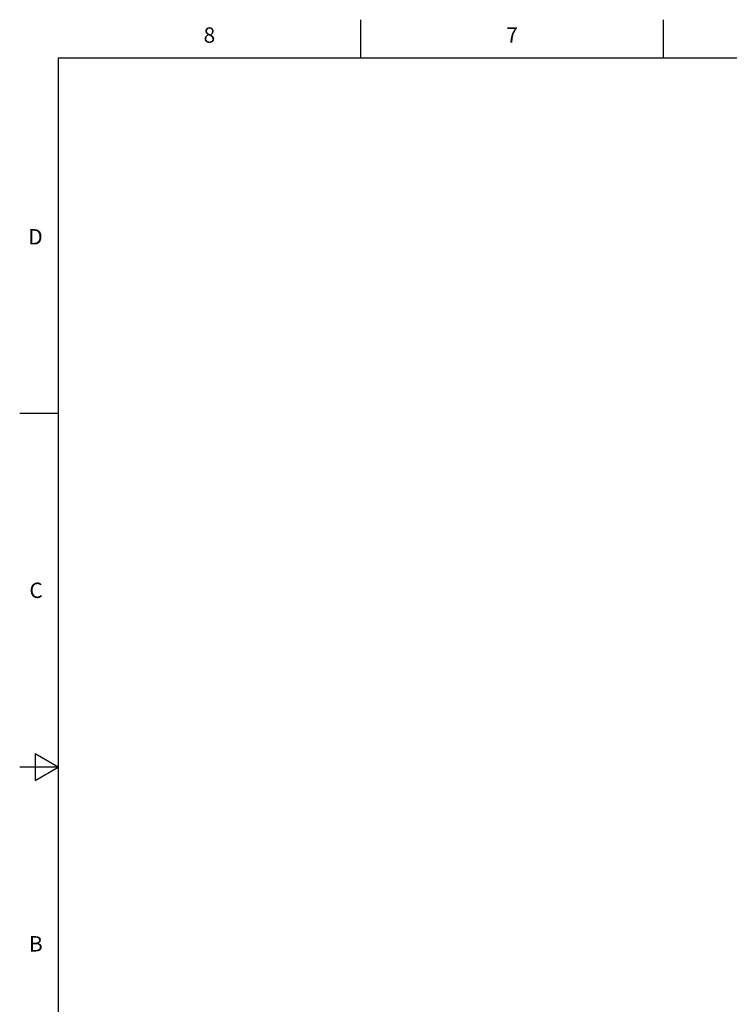
# Model space of a CAD drawing. Units: inches. Extents: x 0.4 to 16.6, y 0.6 to 10.4.
# Drawn here: x 0.4 to 5, y 4 to 10.4 of the extents above; entities that cross this region are included whole.
import ezdxf

# ---------------------------------------------------------------- set-up
doc = ezdxf.new("R2010")
doc.units = ezdxf.units.IN
doc.header["$LTSCALE"] = 0.935
doc.header["$MEASUREMENT"] = 0
doc.layers.get('0').update_dxf_attribs({"linetype": 'CONTINUOUS'})
doc.styles.add('TEXTSTYLE_2', font='txt', dxfattribs={"width": 0.8})

msp = doc.modelspace()

# ---------------------------------------------------------------- linework, layer by layer
at = {"color": 2, "linetype": 'CONTINUOUS'}
for p, q in [((2.59, 10.112), (2.59, 10.362)), ((4.56, 10.112), (4.56, 10.362)), ((0.62, 10.112), (0.62, 0.887)), ((16.38, 10.112), (0.62, 10.112)), ((0.62, 7.7995), (0.37, 7.7995)), ((0.47, 5.5861), (0.47, 5.4129)), ((0.62, 5.4995), (0.47, 5.5861)), ((0.62, 5.4995), (0.37, 5.4995)), ((0.47, 5.4129), (0.62, 5.4995))]:
    msp.add_line(p, q, dxfattribs=at)

# ---------------------------------------------------------------- texts
at = {"color": 2, "linetype": 'CONTINUOUS', "char_height": 0.1, "width": 0.08, "line_spacing_factor": 0.9, "style": 'TEXTSTYLE_2'}
for s, insert, attachment_point in [('8', (1.605, 10.312), 2), ('7', (3.575, 10.312), 2), ('D', (0.52, 8.9995), 3), ('C', (0.52, 6.6995), 3), ('B', (0.52, 4.3995), 3)]:
    msp.add_mtext(s, dxfattribs=dict(at, insert=insert, attachment_point=attachment_point))

doc.saveas('drawing.dxf')
